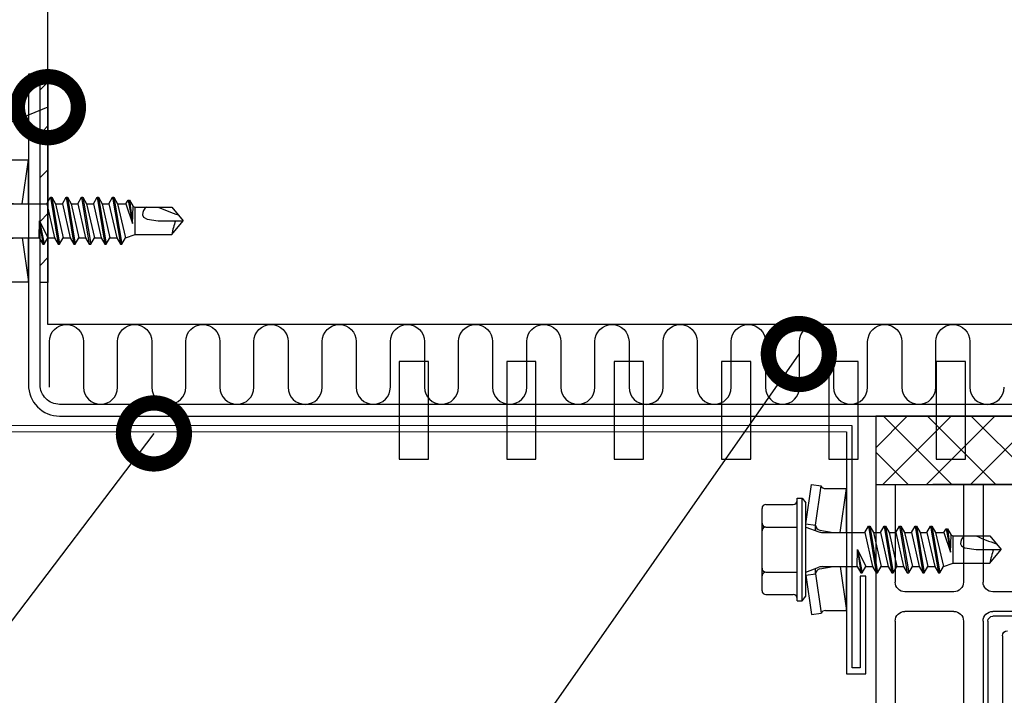
# Model space of a CAD drawing. Units: millimetres. Extents: x -196 to 6714, y -11080 to 1294.
# Drawn here: x 476 to 577, y -6965 to -6895 of the extents above; entities that cross this region are included whole.
import ezdxf
from ezdxf import colors
from ezdxf.entities.mleader import LeaderData, LeaderLine
from ezdxf.math import Vec2, Vec3

# ---------------------------------------------------------------- set-up
doc = ezdxf.new("R2010")
doc.units = ezdxf.units.MM
doc.layers.get('0').update_dxf_attribs({"color": 1})
for name, color, linetype in [('S-CONNECTORS', 7, 'Continuous'), ('S-FACADE', 7, 'Continuous'), ('S-MATERIALS', 2, 'Continuous'), ('S-SPACE', 7, 'Continuous'), ('S-TEXT', 4, 'Continuous')]:
    doc.layers.add(name, color=color, linetype=linetype)
doc.styles.get("Standard").update_dxf_attribs({"font": 'arial.ttf'})

# ---------------------------------------------------------------- blocks, each defined once
blk = doc.blocks.new('ikkuna')
at = {"layer": 'S-MATERIALS'}
h = blk.add_hatch(dxfattribs=at)
h.set_pattern_fill('ANSI37', color=256)
h.paths.add_polyline_path([(-23.76, 2.69), (-23.76, 60.82), (-16.76, 60.82), (-16.76, 2.69)])
for p, q in [((-23.76, 60.82), (-16.76, 60.82)), ((-23.76, 2.69), (-23.76, 60.82)), ((-16.76, 60.82), (-16.76, 58.82)), ((-16.76, 60.82), (60.42, 60.82)), ((-16.76, 60.82), (-16.76, 2.69)), ((-16.76, 58.82), (-6.76, 58.82)), ((-2.76, 58.82), (22.95, 58.82)), ((-5.76, 52.82), (-5.76, 57.82)), ((-3.76, 52.82), (-3.76, 57.82)), ((-16.76, -5.18), (-16.76, 54.97)), ((-16.76, 51.82), (-6.76, 51.82)), ((-2.76, 51.82), (22.95, 51.82)), ((-16.76, 49.82), (-6.76, 49.82)), ((-2.76, 49.82), (23.45, 49.82)), ((-5.76, 44.82), (-5.76, 48.82)), ((-3.76, 20.37), (-3.76, 48.82)), ((-3.26, 20.37), (-3.26, 48.82)), ((-2.76, 49.32), (23.45, 49.32)), ((-1.26, 47.82), (23.45, 47.82))]:
    blk.add_line(p, q)
for centre, radius, start, end in [((-6.76, 57.82), 1, 0, 90), ((-2.76, 57.82), 1, 90, 180), ((-6.76, 52.82), 1, 270, 0), ((-2.76, 52.82), 1, 180, 270), ((-6.76, 48.82), 1, 0, 90), ((-2.76, 48.82), 1, 90, 180), ((-2.76, 48.82), 0.5, 90, 180), ((-1.26, 47.32), 0.5, 90, 180)]:
    blk.add_arc(centre, radius, start, end)
blk = doc.blocks.new('EA1W150')
blk.add_lwpolyline([(74, 29.4), (74, -2.4, -0.414214), (70.8, -5.6), (-78.8, -5.6, -0.414214), (-82, -2.4), (-82, 29.4), (-80.8, 29.4), (-80.8, -2.4, 0.414214), (-78.8, -4.4), (70.8, -4.4, 0.414214), (72.8, -2.4), (72.8, 29.4)], format="xyb", close=True)
for points in [[(-22, -10), (-22, 0), (-19, 0), (-19, -10)], [(-11, -10), (-11, 0), (-8, 0), (-8, -10)], [(0, -10), (0, 0), (3, 0), (3, -10)], [(11, -10), (11, 0), (14, 0), (14, -10)], [(22, -10), (22, 0), (25, 0), (25, -10)], [(33, -10), (33, 0), (36, 0), (36, -10)]]:
    blk.add_lwpolyline(points, close=True)
blk = doc.blocks.new('231')
for p, q in [((-4.616, 8.242848), (-4.616, 5.442848)), ((-4.216, 8.642848), (-2.308, 8.642848)), ((-2.308, 8.642848), (0, 8.642848)), ((-2.308, 8.242848), (-2.308, 5.042848)), ((0, 8.642848), (2.308, 8.642848)), ((0, 8.642848), (2.308, 8.642848)), ((2.308, 8.642848), (4.216, 8.642848)), ((2.308, 8.642848), (4.216, 8.642848)), ((2.308, 8.242848), (2.308, 5.042848)), ((4.616, 8.242848), (4.616, 5.442848)), ((-2.639173, 4.142848), (-6.65, 3.579163)), ((-5.25, 5.042848), (-5.25, 4.541418)), ((-5.25, 5.042848), (0, 5.042848)), ((-5.25, 4.541418), (0, 4.541418)), ((-5.25, 4.541418), (-4.775, 4.142848)), ((-4.775, 4.142848), (0, 4.142848)), ((-2.639173, 4.142848), (0, 4.142848)), ((-2.639173, 4.142848), (-2.5, 3.15258)), ((-2.3, 4.142848), (-1.811124, 2.809549)), ((0, 5.042848), (5.25, 5.042848)), ((0, 4.541418), (5.25, 4.541418)), ((0, 4.142848), (4.775, 4.142848)), ((0, 4.142848), (2.639173, 4.142848)), ((2.3, 4.142848), (1.811124, 2.809549)), ((2.639173, 4.142848), (2.5, 3.15258)), ((2.639173, 4.142848), (6.65, 3.579163)), ((5.25, 4.541418), (4.775, 4.142848)), ((5.25, 5.042848), (5.25, 4.541418)), ((-6.65, 3.579163), (-6.510827, 2.588895)), ((-2.5, 3.15258), (-6.510827, 2.588895)), ((-2.5, 3.15258), (-1.936902, 3.15258)), ((1.936902, 3.15258), (2.5, 3.15258)), ((2.5, 3.15258), (6.510827, 2.588895)), ((6.65, 3.579163), (6.510827, 2.588895)), ((-6.25, 2.149809), (-6.25, 0)), ((-1.990956, 2.725441), (-1.75, 1.358912)), ((-1.75, 2.465294), (-1.75, -1.096874)), ((1.990956, 2.725441), (1.75, 1.358912)), ((1.75, 2.465294), (1.75, -1.891874)), ((6.25, 2.149809), (6.25, 0)), ((-1.75, 0.632434), (-6.25, 0)), ((-6.25, 0), (-1.75, 0)), ((1.75, 0.632434), (6.25, 0)), ((1.75, 0), (6.25, 0)), ((-1.75, -1.096874), (-2.4, -1.472152)), ((0, -1.144652), (-2.4, -1.472152)), ((0, -1.144652), (-2.4, -1.612152)), ((-2.4, -1.472152), (-2.4, -1.612152)), ((-2.4, -1.612152), (-1.75, -1.98743)), ((-1.75, -1.096874), (0, -1.144652)), ((0, -1.144652), (-1.75, -1.98743)), ((1.75, -1.891874), (-1.75, -2.686874)), ((-1.75, -1.98743), (-1.75, -2.686874)), ((1.75, -1.891874), (2.4, -2.267152)), ((2.4, -2.267152), (-2.4, -3.062152)), ((2.4, -2.407152), (-2.4, -3.202152)), ((-1.75, -2.686874), (-2.4, -3.062152)), ((1.75, -2.78243), (-1.75, -3.57743)), ((2.4, -2.407152), (1.75, -2.78243)), ((1.75, -2.78243), (1.75, -3.481874)), ((2.4, -2.267152), (2.4, -2.407152)), ((-2.4, -3.062152), (-2.4, -3.202152)), ((-2.4, -3.202152), (-1.75, -3.57743)), ((2.4, -3.857152), (-2.4, -4.652152)), ((2.4, -3.997152), (-2.4, -4.792152)), ((1.75, -3.481874), (-1.75, -4.276874)), ((-1.75, -3.57743), (-1.75, -4.276874)), ((1.75, -3.481874), (2.4, -3.857152)), ((2.4, -3.997152), (1.75, -4.37243)), ((2.4, -3.857152), (2.4, -3.997152)), ((-1.75, -4.276874), (-2.4, -4.652152)), ((-2.4, -4.652152), (-2.4, -4.792152)), ((-2.4, -4.792152), (-1.75, -5.16743)), ((1.75, -4.37243), (-1.75, -5.16743)), ((1.75, -4.37243), (1.75, -5.071874)), ((2.4, -5.447152), (-2.4, -6.242152)), ((2.4, -5.587152), (-2.4, -6.382152)), ((-1.75, -5.866874), (-2.4, -6.242152)), ((1.75, -5.071874), (-1.75, -5.866874)), ((-1.75, -5.16743), (-1.75, -5.866874)), ((1.75, -5.96243), (-1.75, -6.75743)), ((1.75, -5.071874), (2.4, -5.447152)), ((2.4, -5.587152), (1.75, -5.96243)), ((1.75, -5.96243), (1.75, -6.661874)), ((2.4, -5.447152), (2.4, -5.587152)), ((-2.4, -6.242152), (-2.4, -6.382152)), ((-2.4, -6.382152), (-1.75, -6.75743)), ((2.4, -7.037152), (-2.4, -7.832152)), ((1.75, -6.661874), (-1.75, -7.456874)), ((-1.75, -6.75743), (-1.75, -7.456874)), ((1.75, -6.661874), (2.4, -7.037152)), ((2.4, -7.037152), (2.4, -7.177152)), ((2.4, -7.177152), (-2.4, -7.972152)), ((-1.75, -7.456874), (-2.4, -7.832152)), ((-2.4, -7.832152), (-2.4, -7.972152)), ((-2.4, -7.972152), (-1.75, -8.34743)), ((1.75, -7.55243), (-1.75, -8.34743)), ((2.4, -7.177152), (1.75, -7.55243)), ((1.75, -7.55243), (1.75, -8.251874)), ((2.4, -8.627152), (-2.4, -9.422152)), ((2.4, -8.767152), (-2.4, -9.562152)), ((-1.75, -9.046874), (-2.4, -9.422152)), ((1.75, -8.251874), (-1.75, -9.046874)), ((-1.75, -8.34743), (-1.75, -9.046874)), ((1.75, -8.251874), (2.4, -8.627152)), ((2.4, -8.767152), (1.75, -9.14243)), ((2.4, -8.627152), (2.4, -8.767152)), ((-2.4, -9.422152), (-2.4, -9.562152)), ((-2.4, -9.562152), (-1.75, -9.93743)), ((1.75, -9.14243), (-1.75, -9.93743)), ((-1.75, -9.93743), (-1.4, -10.934502)), ((1.75, -9.993918), (-0.276418, -10.677106)), ((1.75, -9.14243), (1.75, -9.993918)), ((1.75, -9.993918), (2.123582, -10.209606)), ((-1.4, -10.934502), (1.4, -10.934502)), ((-1.4, -10.934502), (-1.4, -14.682413)), ((2.123582, -10.209606), (-0.276418, -10.677106)), ((2.123582, -10.349606), (-0.276418, -10.677106)), ((-0.276418, -10.677106), (1.473582, -10.724883)), ((1.473582, -10.724883), (1.4, -10.934502)), ((1.4, -10.934502), (1.4, -14.682413)), ((2.123582, -10.349606), (1.473582, -10.724883)), ((2.123582, -10.209606), (2.123582, -10.349606)), ((0.37039, -11.804205), (0.175736, -12.151042)), ((0.6, -11.682413), (0.37039, -11.804205)), ((0.175736, -12.151042), (0, -13.282413)), ((0, -13.282413), (0, -15.857152)), ((-1.4, -14.682413), (0, -15.857152)), ((1.4, -14.682413), (0, -15.857152))]:
    blk.add_line(p, q)
for centre, radius, start, end in [((-4.216, 8.242848), 0.4, 90, 180), ((-2.708, 8.242848), 0.4, 0, 90), ((-1.908, 8.242848), 0.4, 90, 180), ((1.908, 8.242848), 0.4, 0, 90), ((2.708, 8.242848), 0.4, 90, 180), ((4.216, 8.242848), 0.4, 0, 90), ((-5.016, 5.442848), 0.4, 270, 0), ((5.016, 5.442848), 0.4, 180, 270), ((-2.5, 2.635683), 0.516897, 10, 90), ((2.5, 2.635683), 0.516897, 90, 170), ((-6.75, 2.149809), 0.5, 0, 61.422555), ((-2.75, 2.465294), 1, 0, 20.136303), ((2.75, 2.465294), 1, 159.863697, 180), ((6.75, 2.149809), 0.5, 118.577445, 180), ((0.6, -12.682413), 1, 36.869898, 90), ((19.628005, -21.512834), 20, 155.699579, 162.063843), ((-5.867972, -34.176956), 20, 72.938466, 77.091273)]:
    blk.add_arc(centre, radius, start, end)
blk = doc.blocks.new('_DotSmall')
at = {"color": 0, "linetype": 'ByBlock', "const_width": 0.5}
blk.add_lwpolyline([(-0.0625, 0, 1), (0.0625, 0, 1)], format="xyb", close=True, dxfattribs=at)

msp = doc.modelspace()

# ---------------------------------------------------------------- hatches: boundary and pattern name
at = {"layer": 'S-MATERIALS', "ltscale": 0.5}
h = msp.add_hatch(dxfattribs=at)
h.set_pattern_fill('ANSI31', color=256)
h.set_pattern_definition([(45, (306.4592, -6306.4936), (-2.245064, 2.245064), [])])
h.paths.add_polyline_path([(478.93, -6901.14), (478.13, -6901.14), (478.13, -6906.58), (478.93, -6907.32)])
edge = h.paths.add_edge_path()
edge.add_line((478.13, -6912.83), (478.13, -6922.36))
edge.add_arc((478.42, -6921.78), 0.646, 243.5692, 326.1736)
edge.add_line((478.96, -6922.14), (478.91, -6907.07))
edge.add_line((478.91, -6907.07), (478.13, -6906.58))
edge.add_line((478.13, -6906.58), (478.13, -6912.83))

# ---------------------------------------------------------------- linework, layer by layer
at = {"layer": 'S-FACADE'}
msp.add_lwpolyline([(630.93, -6766.63), (630.93, -6926.66), (478.93, -6926.66), (478.93, -6766.63)], dxfattribs=at)
msp.add_lwpolyline([(455.02, -6937.01), (455, -6947.81), (455.43, -6947.81), (455.43, -6937.61), (560.73, -6937.63), (560.73, -6962.43), (562.73, -6962.43), (562.73, -6952.43), (562.13, -6952.43), (562.13, -6961.83), (561.33, -6961.83), (561.33, -6937.03)], close=True, dxfattribs=at)
at = {"layer": 'S-MATERIALS', "ltscale": 0.5}
msp.add_lwpolyline([(478.13, -6922.36), (478.13, -6901.14), (478.93, -6901.14), (478.93, -6922.36)], close=True, dxfattribs=at)
at = {"layer": 'S-MATERIALS'}
for points in [[(479.08, -6933.08), (479.08, -6928.4, -1), (482.58, -6928.4), (482.58, -6933.08, 1), (486.07, -6933.08)], [(486.07, -6933.08), (486.07, -6928.4, -1), (489.56, -6928.4), (489.56, -6933.08, 1), (493.05, -6933.08)], [(493.05, -6933.08), (493.05, -6928.4, -1), (496.55, -6928.4), (496.55, -6933.08, 1), (500.04, -6933.08)], [(500.04, -6933.08), (500.04, -6928.4, -1), (503.53, -6928.4), (503.53, -6933.08, 1), (507.03, -6933.08)], [(507.03, -6933.08), (507.03, -6928.4, -1), (510.52, -6928.4), (510.52, -6933.08, 1), (514.01, -6933.08)], [(514.01, -6933.08), (514.01, -6928.4, -1), (517.51, -6928.4), (517.51, -6933.08, 1), (521, -6933.08)], [(521, -6933.08), (521, -6928.4, -1), (524.49, -6928.4), (524.49, -6933.08, 1), (527.98, -6933.08)], [(527.98, -6933.08), (527.98, -6928.4, -1), (531.48, -6928.4), (531.48, -6933.08, 1), (534.97, -6933.08)], [(534.97, -6933.08), (534.97, -6928.4, -1), (538.46, -6928.4), (538.46, -6933.08, 1), (541.96, -6933.08)], [(541.96, -6933.08), (541.96, -6928.4, -1), (545.45, -6928.4), (545.45, -6933.08, 1), (548.94, -6933.08)], [(548.94, -6933.08), (548.94, -6928.4, -1), (552.44, -6928.4), (552.44, -6933.08, 1), (555.93, -6933.08)], [(555.93, -6933.08), (555.93, -6928.4, -1), (559.42, -6928.4), (559.42, -6933.08, 1), (562.91, -6933.08)], [(562.91, -6933.08), (562.91, -6928.4, -1), (566.41, -6928.4), (566.41, -6933.08, 1), (569.9, -6933.08)], [(569.9, -6933.08), (569.9, -6928.4, -1), (573.39, -6928.4), (573.39, -6933.08, 1), (576.89, -6933.08)]]:
    msp.add_lwpolyline(points, format="xyb", dxfattribs=at)

# ---------------------------------------------------------------- block references
at = {"layer": 'S-CONNECTORS', "rotation": 90}
for p in [(476.93, -6916.03), (560.73, -6949.7)]:
    msp.add_blockref('231', p, dxfattribs=at)
at = {"layer": 'S-FACADE', "ltscale": 5, "xscale": -1}
msp.add_blockref('EA1W150', (550.93, -6930.43), dxfattribs=at)
at = {"layer": 'S-SPACE', "xscale": -1, "rotation": 90}
msp.add_blockref('ikkuna', (624.55, -6959.79), dxfattribs=at)

# ---------------------------------------------------------------- leaders
at = {"layer": 'S-TEXT'}
ml = msp.add_multileader_mtext('Standard', dxfattribs=at)
ml.set_content('350', color=256)
ml.set_leader_properties(color=256, linetype='ByLayer', lineweight=-1)
ml.set_arrow_properties(name='DOTSMALL')
ml.build(insert=Vec2(0, 0))
ml.multileader.update_dxf_attribs({"text_left_attachment_type": 5, "text_right_attachment_type": 5, "dogleg_length": 1, "arrow_head_size": 12.5, "scale": 5})
ctx = ml.context
ctx.base_point, ctx.scale, ctx.char_height, ctx.arrow_head_size, ctx.landing_gap_size, ctx.plane_origin = Vec3(347.23, -6936.51), 5, 12.5, 12.5, 10, Vec3(478.37, -6939.16)
ctx.left_attachment, ctx.right_attachment = 5, 5
notes = []
notes.append((ctx, [(0, (1, 1, 0), (399.79, -6936.51), (-1, 0), 5, [(0, [(478.93, -6904.4)], 0, [])])]))
ctx.mtext.insert, ctx.mtext.flow_direction = Vec3(357.23, -6921.45), 5
ml = msp.add_multileader_mtext('Standard', dxfattribs=at)
ml.set_content('312', color=256)
ml.set_leader_properties(color=256, linetype='ByLayer', lineweight=-1)
ml.set_arrow_properties(name='DOTSMALL')
ml.build(insert=Vec2(0, 0))
ml.multileader.update_dxf_attribs({"text_left_attachment_type": 5, "text_right_attachment_type": 5, "dogleg_length": 1, "arrow_head_size": 12.5, "scale": 5})
ctx = ml.context
ctx.base_point, ctx.scale, ctx.char_height, ctx.arrow_head_size, ctx.landing_gap_size, ctx.plane_origin = Vec3(440.45, -7019.61), 5, 12.5, 12.5, 10, Vec3(555.92, -6937.28)
ctx.left_attachment, ctx.right_attachment = 5, 5
notes.append((ctx, [(0, (1, 1, 0), (492.93, -7019.61), (-1, 0), 5, [(0, [(555.86, -6929.68)], 0, [])])]))
ctx.mtext.insert, ctx.mtext.flow_direction = Vec3(450.45, -7004.56), 5
ml = msp.add_multileader_mtext('Standard', dxfattribs=at)
ml.set_content('186', color=256)
ml.set_leader_properties(color=256, linetype='ByLayer', lineweight=-1)
ml.set_arrow_properties(name='DOTSMALL')
ml.build(insert=Vec2(0, 0))
ml.multileader.update_dxf_attribs({"text_left_attachment_type": 5, "text_right_attachment_type": 5, "dogleg_length": 1, "arrow_head_size": 12.5, "scale": 5})
ctx = ml.context
ctx.base_point, ctx.scale, ctx.char_height, ctx.arrow_head_size, ctx.landing_gap_size, ctx.plane_origin = Vec3(375.37, -7020.67), 5, 12.5, 12.5, 10, Vec3(489.79, -6938.34)
ctx.left_attachment, ctx.right_attachment = 5, 5
notes.append((ctx, [(0, (1, 1, 0), (426.8, -7020.67), (-1, 0), 5, [(0, [(489.79, -6937.81)], 0, [])])]))
ctx.mtext.insert, ctx.mtext.flow_direction = Vec3(385.37, -7005.62), 5
for ctx, leaders in notes:
    for number, flags, end, landing, length, lines in leaders:
        leader = LeaderData()
        leader.index, (leader.has_last_leader_line, leader.has_dogleg_vector, leader.attachment_direction) = number, flags
        leader.last_leader_point, leader.dogleg_vector, leader.dogleg_length = Vec3(end), Vec3(landing), length
        for number, points, colour, breaks in lines:
            line = LeaderLine()
            line.index, line.vertices, line.color, line.breaks = number, Vec3.list(points), colors.encode_raw_color(colour), breaks
            leader.lines.append(line)
        ctx.leaders.append(leader)

doc.saveas('drawing.dxf')
